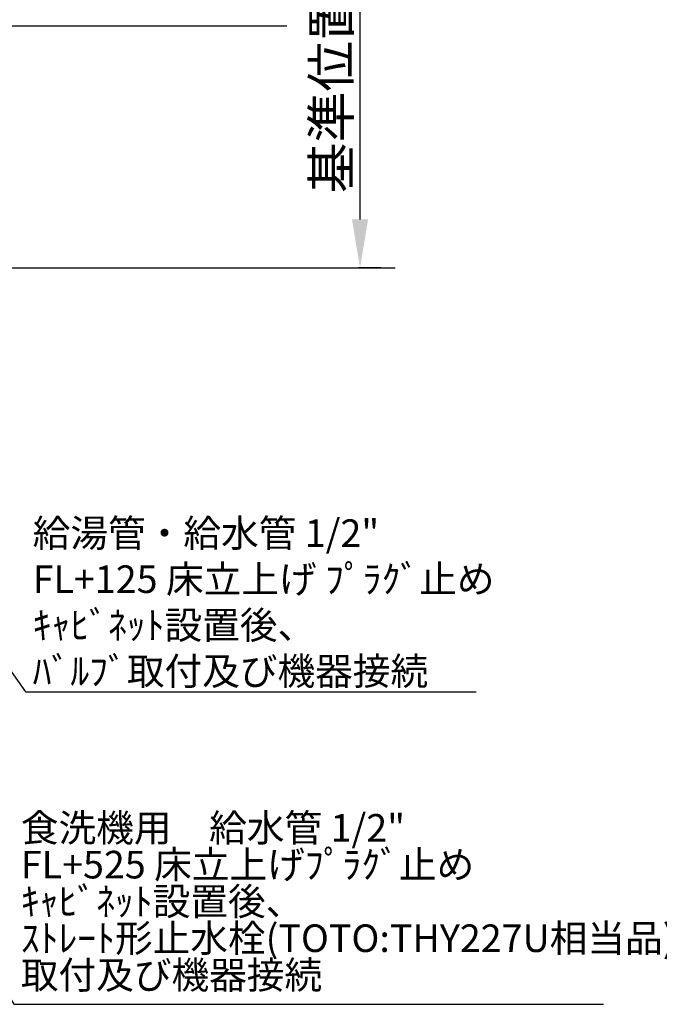
# Model space of a CAD drawing. Units: inches. Extents: x 0 to 26473, y -13 to 8857.
# Drawn here: x 18318 to 19708, y 5408 to 7549 of the extents above; entities that cross this region are included whole.
import ezdxf

# ---------------------------------------------------------------- set-up
doc = ezdxf.new("R2010")
doc.units = ezdxf.units.IN
doc.header["$MEASUREMENT"] = 0
doc.layers.get('DEFPOINTS').update_dxf_attribs({"color": 146})
for name, color, linetype in [('111-壁仕上', 3, 'Continuous'), ('160-文字', 254, 'Continuous'), ('166-寸法B', 11, 'Continuous')]:
    doc.layers.add(name, color=color, linetype=linetype)
doc.styles.add('KH001', font='txt')
doc.dimstyles.new('KH1xx030', dxfattribs={"dimscale": 30, "dimtxt": 2, "dimasz": 0.6, "dimexe": 0.3, "dimexo": 1.2, "dimgap": 0.5, "dimtad": 3, "dimdec": 1, "dimdsep": 46, "dimlunit": 6, "dimtxsty": 'KH001', "dimblk": 'DOT', "dimcen": 1, "dimdle": 1, "dimclrd": 256, "dimclre": 256, "dimclrt": 256, "dimadec": 0, "dimazin": 0, "dimtfac": 1, "dimtdec": 1, "dimtix": 1, "dimtmove": 2, "dimatfit": 3, "dimldrblk": 'CLOSEDBLANK', "dimfxl": 1, "dimtolj": 1, "dimtzin": 0, "dimlwd": -1, "dimlwe": -1, "dimarcsym": 0})

# ---------------------------------------------------------------- blocks, each defined once
blk = doc.blocks.new('*D675')
at = {"layer": '166-寸法B'}
for p, q in [((19057.7, 7114.9), (19057.7, 7815.3)), ((19104, 7009.9), (19054.7, 7009.9))]:
    blk.add_line(p, q, dxfattribs=at)
blk.add_solid([(19040.2, 7114.9), (19075.2, 7114.9), (19057.7, 7009.9)], dxfattribs=at)
at = {"layer": 'DEFPOINTS', "color": 0}
for p in [(19057.7, 7806.3), (19446.4, 7806.3), (19134, 7009.9)]:
    blk.add_point(p, dxfattribs=at)
at = {"layer": '166-寸法B', "insert": (18995.2, 7460.6), "char_height": 81, "attachment_point": 5, "rotation": 90, "style": 'KH001'}
blk.add_mtext('\\A1;基準位置 Ａ', dxfattribs=at)
blk = doc.blocks.new('_ClosedBlank')
at = {"color": 0, "linetype": 'ByBlock', "lineweight": -2}
for p, q in [((-1, 0.167), (0, 0)), ((-1, 0.167), (-1, -0.167)), ((0, 0), (-1, -0.167))]:
    blk.add_line(p, q, dxfattribs=at)
blk = doc.blocks.new('_None')
blk = doc.blocks.new('_Dot')
at = {"color": 0, "linetype": 'ByBlock', "lineweight": -2}
blk.add_line((-0.5, 0), (-1, 0), dxfattribs=at)
at = {"color": 0, "linetype": 'ByBlock', "const_width": 0.5}
blk.add_lwpolyline([(-0.25, 0, 1), (0.25, 0, 1)], format="xyb", close=True, dxfattribs=at)

msp = doc.modelspace()

# ---------------------------------------------------------------- linework, layer by layer
at = {"layer": '111-壁仕上', "ltscale": 2}
msp.add_line((14835.69, 7009.94), (19133.98, 7009.94), dxfattribs=at)

# ---------------------------------------------------------------- texts
at = {"layer": '160-文字', "insert": (18346.29, 6102.63), "char_height": 60, "attachment_point": 7, "style": 'KH001'}
msp.add_mtext('\\A1;給湯管・給水管 1/2"\\PFL+125 床立上げ ﾌﾟﾗｸﾞ止め\\Pｷｬﾋﾞﾈｯﾄ設置後、\\Pﾊﾞﾙﾌﾞ取付及び機器接続', dxfattribs=at)
at = {"layer": '160-文字', "insert": (18320.55, 5423.05), "char_height": 60, "attachment_point": 7, "line_spacing_factor": 0.8, "style": 'KH001'}
msp.add_mtext('食洗機用\u3000給水管 1/2"\\PFL+525 床立上げﾌﾟﾗｸﾞ止め\\Pｷｬﾋﾞﾈｯﾄ設置後、\\Pｽﾄﾚｰﾄ形止水栓(TOTO:THY227U相当品)\\P取付及び機器接続 ', dxfattribs=at)

# ---------------------------------------------------------------- dimensions: what is measured, and where the dimension line sits
at = {"layer": '166-寸法B'}
dim = msp.add_linear_dim(base=(19057.66, 7806.28), p1=(19133.98, 7009.94), p2=(19446.36, 7806.28), angle=270, text='基準位置 Ａ', dimstyle='KH1xx030', override={"dimtxt": 2.7, "dimasz": 3.5, "dimexe": 0.1, "dimexo": 1, "dimblk2": 'None', "dimsah": 1, "dimdle": 0.3, "dimse2": 1}, dxfattribs=at)
dim.commit()
dim.dimension.update_dxf_attribs({"geometry": '*D675', "text_midpoint": (18995.17, 7460.61)})

# ---------------------------------------------------------------- leaders
at = {"layer": '160-文字', "annotation_type": 0, "has_hookline": 1, "hookline_direction": 0}
for points, text_width in [([(17284.85, 6972.73), (18017.63, 7925.93), (18018.23, 7925.93)], 991.37), ([(17925.95, 6976.6), (18147.13, 7535.95), (18147.73, 7535.95)], 735.84), ([(17721.93, 6947.32), (18330.69, 6087.63), (18331.29, 6087.63)], 963.96), ([(17383.73, 6918.73), (18304.95, 5408.05), (18305.55, 5408.05)], 1266.09)]:
    msp.add_leader(points, dimstyle='KH1xx030', override={"dimgap": 0.5, "dimtad": 1}, dxfattribs=dict(at, text_width=text_width))

doc.saveas('drawing.dxf')
